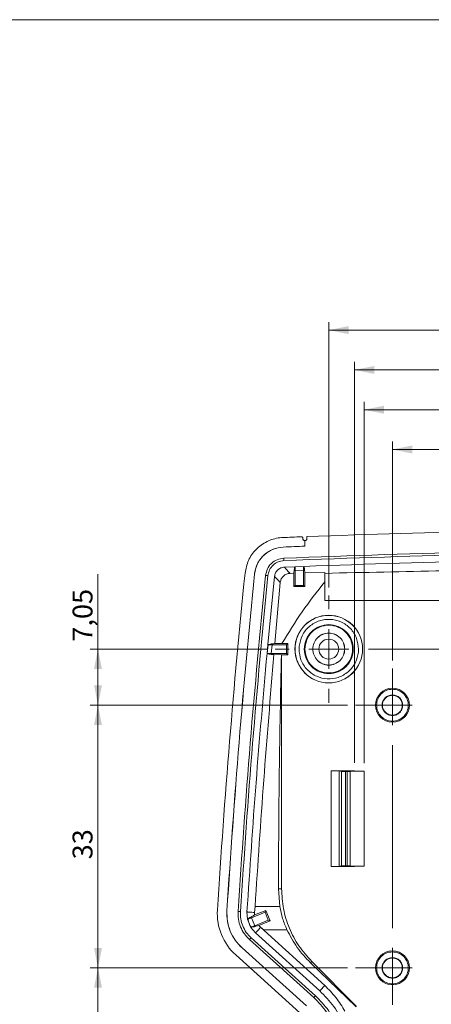
# Model space of a CAD drawing. Units: millimetres. Extents: x 3 to 591, y 2 to 418.
# Drawn here: x 434 to 486, y 291 to 415 of the extents above; entities that cross this region are included whole.
import ezdxf

# ---------------------------------------------------------------- set-up
doc = ezdxf.new("R2010")
doc.units = ezdxf.units.MM
doc.linetypes.add('SLD-Solido', pattern=[0])
doc.layers.add('CARTIGLIO', color=7, linetype='SLD-Solido', lineweight=15)
doc.styles.add('SLDTEXTSTYLE4', font='GOTHIC.TTF', dxfattribs={"width": 0.913})
doc.dimstyles.new('SLDDIMSTYLE0', dxfattribs={"dimtxt": 2.5, "dimasz": 2.5, "dimexe": 0, "dimexo": 0.0625, "dimtad": 1, "dimrnd": 1e-09, "dimzin": 12, "dimdsep": 46, "dimtxsty": 'SLDTEXTSTYLE4', "dimsah": 1, "dimcen": 0.09, "dimadec": 0, "dimazin": 3, "dimtfac": 1, "dimtofl": 0, "dimtmove": 0, "dimatfit": 3, "dimfxl": 0, "dimfrac": 2, "dimtolj": 1, "dimtzin": 12, "dimarcsym": 0})

# ---------------------------------------------------------------- blocks, each defined once
blk = doc.blocks.new('_D_14')
at = {"layer": 'CARTIGLIO'}
for p, q in [((475.31, 295.88), (442.93, 295.88)), ((443.93, 272.76), (443.93, 295.88)), ((479.31, 272.76), (442.93, 272.76))]:
    blk.add_line(p, q, dxfattribs=at)
for points in [[(443.93, 295.88), (443.43, 293.38), (444.43, 293.38)], [(443.93, 272.76), (444.43, 275.26), (443.43, 275.26)]]:
    blk.add_solid(points, dxfattribs=at)
at = {"layer": 'CARTIGLIO', "insert": (440.74, 279.14, 0.25), "char_height": 2.5, "attachment_point": 1, "rotation": 90, "style": 'SLDTEXTSTYLE4'}
blk.add_mtext('23,12', dxfattribs=at)
blk = doc.blocks.new('_D_15')
at = {"layer": 'CARTIGLIO'}
for p, q in [((475.31, 328.88), (442.93, 328.88)), ((443.93, 295.88), (443.93, 328.88)), ((475.31, 295.88), (442.93, 295.88))]:
    blk.add_line(p, q, dxfattribs=at)
for points in [[(443.93, 328.88), (443.43, 326.38), (444.43, 326.38)], [(443.93, 295.88), (444.43, 298.38), (443.43, 298.38)]]:
    blk.add_solid(points, dxfattribs=at)
at = {"layer": 'CARTIGLIO', "insert": (440.74, 309.51, 0.25), "char_height": 2.5, "attachment_point": 1, "rotation": 90, "style": 'SLDTEXTSTYLE4'}
blk.add_mtext('33', dxfattribs=at)
blk = doc.blocks.new('_D_16')
at = {"layer": 'CARTIGLIO'}
for p, q in [((443.93, 335.93), (443.93, 345.36)), ((465.2, 335.93), (442.93, 335.93)), ((443.93, 328.88), (443.93, 335.93)), ((475.31, 328.88), (442.93, 328.88))]:
    blk.add_line(p, q, dxfattribs=at)
for points in [[(443.93, 335.93), (443.43, 333.43), (444.43, 333.43)], [(443.93, 328.88), (444.43, 331.38), (443.43, 331.38)]]:
    blk.add_solid(points, dxfattribs=at)
at = {"layer": 'CARTIGLIO', "insert": (440.74, 336.86, 0.25), "char_height": 2.5, "attachment_point": 1, "rotation": 90, "style": 'SLDTEXTSTYLE4'}
blk.add_mtext('7,05', dxfattribs=at)
blk = doc.blocks.new('_D_18')
at = {"layer": 'CARTIGLIO'}
for p, q in [((480.94, 334.51), (480.94, 362)), ((553.94, 334.51), (553.94, 362)), ((480.94, 361), (553.94, 361))]:
    blk.add_line(p, q, dxfattribs=at)
for points in [[(480.94, 361), (483.44, 360.5), (483.44, 361.5)], [(553.94, 361), (551.44, 361.5), (551.44, 360.5)]]:
    blk.add_solid(points, dxfattribs=at)
at = {"layer": 'CARTIGLIO', "insert": (514.58, 364.19, 0.25), "char_height": 2.5, "attachment_point": 1, "style": 'SLDTEXTSTYLE4'}
blk.add_mtext('73', dxfattribs=at)
blk = doc.blocks.new('_D_19')
at = {"layer": 'CARTIGLIO'}
for p, q in [((472.94, 343.67), (472.94, 377)), ((561.94, 343.67), (561.94, 377)), ((472.94, 376), (561.94, 376))]:
    blk.add_line(p, q, dxfattribs=at)
for points in [[(472.94, 376), (475.44, 375.5), (475.44, 376.5)], [(561.94, 376), (559.44, 376.5), (559.44, 375.5)]]:
    blk.add_solid(points, dxfattribs=at)
at = {"layer": 'CARTIGLIO', "insert": (514.58, 379.19, 0.25), "char_height": 2.5, "attachment_point": 1, "style": 'SLDTEXTSTYLE4'}
blk.add_mtext('89', dxfattribs=at)
blk = doc.blocks.new('_D_20')
at = {"layer": 'CARTIGLIO'}
for p, q in [((476.19, 321.63), (476.19, 372)), ((558.69, 321.63), (558.69, 372)), ((476.19, 371), (558.69, 371))]:
    blk.add_line(p, q, dxfattribs=at)
for points in [[(476.19, 371), (478.69, 370.5), (478.69, 371.5)], [(558.69, 371), (556.19, 371.5), (556.19, 370.5)]]:
    blk.add_solid(points, dxfattribs=at)
at = {"layer": 'CARTIGLIO', "insert": (512.27, 374.19, 0.25), "char_height": 2.5, "attachment_point": 1, "style": 'SLDTEXTSTYLE4'}
blk.add_mtext('82,50', dxfattribs=at)
blk = doc.blocks.new('_D_21')
at = {"layer": 'CARTIGLIO'}
for p, q in [((477.39, 321.58), (477.39, 367)), ((557.49, 321.58), (557.49, 367)), ((477.39, 366), (557.49, 366))]:
    blk.add_line(p, q, dxfattribs=at)
for points in [[(477.39, 366), (479.89, 365.5), (479.89, 366.5)], [(557.49, 366), (554.99, 366.5), (554.99, 365.5)]]:
    blk.add_solid(points, dxfattribs=at)
at = {"layer": 'CARTIGLIO', "insert": (512.27, 369.19, 0.25), "char_height": 2.5, "attachment_point": 1, "style": 'SLDTEXTSTYLE4'}
blk.add_mtext('80,10', dxfattribs=at)
blk = doc.blocks.new('SW_CENTERMARKSYMBOL_4')
at = {"layer": 'CARTIGLIO', "color": 0}
for p, q in [((-4, 166.12), (-4, 168.25)), ((-4, 163.62), (-4, 166.12)), ((-6.5, 163.62), (-8.63, 163.62)), ((-4, 163.62), (-6.5, 163.62)), ((-4, 163.62), (-4, 161.12)), ((-4, 163.62), (-1.5, 163.62)), ((-4, 135.62), (-4, 158.62)), ((-4, 130.62), (-4, 133.12)), ((-6.5, 130.62), (-8.63, 130.62)), ((-4, 130.62), (-6.5, 130.62)), ((-4, 130.62), (-4, 128.12)), ((-4, 130.62), (-1.5, 130.62)), ((-4, 128.12), (-4, 125.99))]:
    blk.add_line(p, q, dxfattribs=at)
blk = doc.blocks.new('SW_CENTERMARKSYMBOL_5')
at = {"layer": 'CARTIGLIO', "color": 0}
for p, q in [((0, 5), (0, 6.74)), ((89, 5), (89, 6.74)), ((0, 0), (0, 2.5)), ((89, 0), (89, 2.5)), ((0, 0), (-2.5, 0)), ((0, 0), (0, -2.5)), ((0, 0), (2.5, 0)), ((5, 0), (84, 0)), ((89, 0), (86.5, 0)), ((89, 0), (89, -2.5)), ((89, 0), (91.5, 0)), ((94, 0), (95.74, 0)), ((-5, 0), (-6.74, 0)), ((0, -5), (0, -6.74)), ((89, -5), (89, -6.74))]:
    blk.add_line(p, q, dxfattribs=at)

msp = doc.modelspace()

# ---------------------------------------------------------------- linework, layer by layer
at = {"color": 7, "linetype": 'SLD-Solido', "lineweight": 15}
for p, q in [((467.23, 348.744), (469.945, 348.855)), ((469.695, 349.806), (469.695, 349.848)), ((469.945, 349.556), (469.945, 348.855)), ((470.195, 349.806), (470.195, 350.066)), ((467.288, 347.345), (467.301, 347.046)), ((465.001, 345.19), (465.3, 345.159)), ((467.358, 346.221), (468.687, 346.276)), ((468.551, 345.453), (468.078, 345.439)), ((468.551, 345.453), (468.549, 343.774)), ((468.687, 346.276), (469.803, 346.321)), ((468.687, 346.276), (468.698, 346.253)), ((468.698, 346.253), (469.792, 346.297)), ((468.706, 345.753), (469.784, 345.797)), ((468.706, 343.931), (468.706, 345.753)), ((469.784, 345.797), (469.784, 343.931)), ((469.803, 346.321), (469.792, 346.297)), ((469.941, 345.492), (472.445, 345.56)), ((469.943, 343.772), (469.941, 345.492)), ((472.445, 345.56), (472.445, 344.393)), ((465.285, 336.484), (466.12, 345.053)), ((466.164, 336.625), (466.853, 344.293)), ((468.706, 343.931), (468.549, 343.774)), ((469.784, 343.931), (468.706, 343.931)), ((469.784, 343.931), (469.943, 343.772)), ((472.445, 342.036), (472.445, 344.393)), ((468.549, 343.774), (469.943, 343.772)), ((562.445, 342.036), (472.445, 342.036)), ((465.181, 335.369), (465.285, 336.484)), ((465.205, 335.379), (465.307, 336.473)), ((465.285, 336.484), (465.307, 336.473)), ((467.049, 336.626), (466.164, 336.625)), ((467.798, 336.626), (467.049, 336.626)), ((467.636, 336.465), (467.798, 336.626)), ((467.798, 335.226), (467.798, 336.626)), ((465.181, 335.369), (465.205, 335.379)), ((465.808, 336.465), (465.708, 335.388)), ((465.708, 335.388), (467.636, 335.388)), ((465.808, 336.465), (467.636, 336.465)), ((467.636, 336.465), (467.636, 335.388)), ((467.636, 335.388), (467.798, 335.226)), ((469.204, 335.926), (469.223, 336.3)), ((476.686, 335.926), (476.667, 335.553)), ((466.043, 335.227), (466.982, 335.225)), ((466.982, 335.225), (467.013, 335.226)), ((467.013, 335.226), (467.798, 335.226)), ((467.013, 335.226), (467.013, 305.821)), ((473.246, 320.626), (476.195, 320.626)), ((473.246, 308.626), (473.246, 320.626)), ((474.55, 320.567), (474.245, 320.618)), ((474.245, 320.618), (474.245, 308.635)), ((474.55, 320.567), (474.55, 308.685)), ((475.049, 308.69), (475.049, 320.563)), ((475.049, 320.563), (475.267, 320.563)), ((475.267, 320.563), (475.267, 308.69)), ((477.395, 320.58), (475.622, 320.564)), ((475.622, 308.688), (475.622, 320.564)), ((476.195, 320.589), (476.195, 320.626)), ((476.195, 320.589), (477.395, 320.589)), ((477.395, 320.58), (477.395, 320.589)), ((477.395, 320.58), (477.395, 308.673)), ((476.195, 308.626), (473.246, 308.626)), ((474.55, 308.685), (474.245, 308.635)), ((475.267, 308.69), (475.049, 308.69)), ((477.395, 308.673), (475.622, 308.688)), ((476.195, 308.663), (477.395, 308.664)), ((476.195, 308.626), (476.195, 308.663)), ((477.395, 308.664), (477.395, 308.673)), ((466.609, 305.821), (466.786, 303.583)), ((467.013, 305.821), (466.609, 305.821)), ((463.676, 303.595), (463.626, 302.841)), ((465.026, 303.094), (463.627, 302.521)), ((463.676, 303.595), (466.786, 303.583)), ((464.932, 302.871), (465.026, 303.094)), ((465.563, 301.779), (465.026, 303.094)), ((461.54, 302.972), (461.839, 302.953)), ((462.734, 301.994), (462.664, 302.901)), ((462.734, 301.994), (462.758, 301.992)), ((463.156, 300.961), (462.734, 301.994)), ((463.23, 302.176), (464.932, 302.871)), ((463.23, 302.176), (463.638, 301.178)), ((463.626, 302.841), (463.621, 302.697)), ((463.621, 302.697), (463.627, 302.521)), ((465.34, 301.873), (463.638, 301.178)), ((464.932, 302.871), (465.34, 301.873)), ((465.563, 301.779), (465.34, 301.873)), ((463.172, 300.979), (463.156, 300.961)), ((463.741, 300.264), (463.156, 300.961)), ((464.154, 301.207), (465.563, 301.779)), ((464.154, 301.207), (464.379, 300.972)), ((472.429, 293.669), (464.379, 300.973)), ((464.379, 300.972), (464.792, 300.676)), ((464.792, 300.676), (467.689, 300.664)), ((462.987, 299.427), (463.188, 299.65)), ((471.064, 292.154), (462.987, 299.427)), ((463.188, 299.65), (471.265, 292.377)), ((471.818, 292.991), (463.741, 300.264)), ((462.05, 298.386), (470.127, 291.114)), ((469.325, 290.222), (461.247, 297.495)), ((470.801, 296.676), (470.641, 296.516)), ((470.641, 296.516), (476.378, 290.969)), ((470.801, 296.676), (476.443, 291.034)), ((471.265, 292.377), (471.064, 292.154))]:
    msp.add_line(p, q, dxfattribs=at)
at = {"color": 7, "linetype": 'SLD-Solido', "lineweight": 15, "flags": 128}
for points in [[(463.626, 302.841), (463.431, 302.853), (463.257, 302.864), (463.104, 302.874), (462.973, 302.882), (462.864, 302.889), (462.776, 302.894), (462.709, 302.898), (462.664, 302.901)], [(463.741, 300.264), (463.771, 300.297), (463.815, 300.346), (463.873, 300.411), (463.946, 300.492), (464.033, 300.588), (464.134, 300.701), (464.249, 300.829), (464.379, 300.973)]]:
    msp.add_lwpolyline(points, dxfattribs=at)
at = {"color": 7, "linetype": 'SLD-Solido', "lineweight": 15}
for centre, radius in [((472.945, 335.926), 4.25), ((472.945, 335.926), 4.241), ((472.945, 335.926), 1.25), ((480.945, 328.876), 2.134), ((480.945, 295.876), 2.134)]:
    msp.add_circle(centre, radius, dxfattribs=at)
for centre, radius, start, end in [((517.445, -849.004), 1200, 92.289939, 92.400702), ((517.445, -849.004), 1198.8, 92.270823, 92.400692), ((1556.797, 234.426), 1100, 174.207128, 176.418892), ((1556.797, 234.426), 1098.8, 174.207128, 176.418892), ((465.931, 302.697), 7, 176.41889, 228), ((465.931, 302.697), 5.8, 176.41889, 228)]:
    msp.add_arc(centre, radius, start, end, dxfattribs=at)
for points, knots in [([(470.195, 350.066), (478.069, 350.332), (493.815, 350.864), (517.445, 351.063), (541.075, 350.864), (556.821, 350.332), (564.695, 350.066)], [0, 0, 0, 0, 0.2500485, 0.5, 0.7499515, 1, 1, 1, 1]), ([(462.415, 345.452), (462.526, 346.006), (462.75, 347.113), (463.758, 348.516), (465.135, 349.517), (466.361, 349.889), (467.049, 349.934), (467.18, 349.943)], [0, 0, 0, 0, 0.2362275, 0.4724553, 0.7086829, 0.9449106, 1, 1, 1, 1]), ([(469.497, 350.038), (469.519, 350.037), (469.562, 350.034), (469.62, 350.004), (469.665, 349.957), (469.691, 349.903), (469.694, 349.865), (469.695, 349.848)], [0, 0, 0, 0, 0.2093685, 0.4187493, 0.6281268, 0.8374997, 1, 1, 1, 1]), ([(469.945, 349.556), (469.912, 349.559), (469.846, 349.566), (469.764, 349.625), (469.706, 349.707), (469.699, 349.773), (469.695, 349.806)], [0, 0, 0, 0, 0.2522963, 0.5001155, 0.7493006, 1, 1, 1, 1]), ([(470.195, 349.806), (470.191, 349.772), (470.184, 349.707), (470.126, 349.625), (470.044, 349.567), (469.978, 349.56), (469.945, 349.556)], [0, 0, 0, 0, 0.2549367, 0.5001327, 0.7467477, 1, 1, 1, 1]), ([(467.23, 348.744), (466.805, 348.684), (465.955, 348.565), (464.845, 347.862), (464.024, 346.863), (463.687, 345.95), (463.621, 345.429), (463.608, 345.331)], [0, 0, 0, 0, 0.2362188, 0.4724372, 0.7086551, 0.9448732, 1, 1, 1, 1]), ([(463.608, 345.331), (463.696, 345.762), (463.878, 346.653), (464.729, 347.77), (465.894, 348.553), (466.794, 348.682), (467.23, 348.744)], [0, 0, 0, 0, 0.2418649, 0.5, 0.7581352, 1, 1, 1, 1]), ([(467.288, 347.345), (475.731, 347.654), (492.616, 348.273), (509.512, 348.355), (517.96, 348.396)], [0, 0, 0, 0, 0.5, 1, 1, 1, 1]), ([(517.945, 348.096), (509.502, 348.055), (492.615, 347.973), (475.739, 347.355), (467.301, 347.046)], [0, 0, 0, 0, 0.5, 1, 1, 1, 1]), ([(465.001, 345.19), (465.06, 345.471), (465.177, 346.034), (465.712, 346.727), (466.436, 347.22), (467.004, 347.304), (467.288, 347.345)], [0, 0, 0, 0, 0.2500008, 0.5000006, 0.7499992, 1, 1, 1, 1]), ([(467.301, 347.046), (467.052, 347.009), (466.555, 346.936), (465.921, 346.505), (465.453, 345.898), (465.351, 345.406), (465.3, 345.159)], [0, 0, 0, 0, 0.2500001, 0.4999992, 0.7499987, 1, 1, 1, 1]), ([(469.803, 346.321), (477.824, 346.6), (493.867, 347.159), (509.919, 347.233), (517.945, 347.27)], [0, 0, 0, 0, 0.5, 1, 1, 1, 1]), ([(460.143, 303.059), (460.618, 310.113), (461.57, 324.22), (462.929, 338.294), (463.608, 345.331)], [0, 0, 0, 0, 0.5, 1, 1, 1, 1]), ([(461.54, 302.972), (462.015, 310.016), (462.965, 324.106), (464.323, 338.162), (465.001, 345.19)], [0, 0, 0, 0, 0.5, 1, 1, 1, 1]), ([(465.3, 345.159), (464.621, 338.133), (463.264, 324.081), (462.314, 309.996), (461.839, 302.953)], [0, 0, 0, 0, 0.50000003, 1, 1, 1, 1]), ([(466.12, 345.053), (466.151, 345.205), (466.214, 345.51), (466.503, 345.885), (466.896, 346.153), (467.204, 346.198), (467.358, 346.221)], [0, 0, 0, 0, 0.24917224, 0.49937876, 0.74966537, 1, 1, 1, 1]), ([(466.853, 344.293), (466.883, 344.444), (466.942, 344.746), (467.228, 345.12), (467.621, 345.379), (467.926, 345.419), (468.078, 345.439)], [0, 0, 0, 0, 0.2498116, 0.4998335, 0.7498748, 1, 1, 1, 1]), ([(467.358, 346.221), (467.416, 346.158), (467.532, 346.032), (467.896, 345.637), (468.078, 345.439)], [0, 0, 0, 0, 0.5000155, 1, 1, 1, 1]), ([(468.687, 346.276), (468.664, 346.21), (468.618, 346.078), (468.573, 345.661), (468.551, 345.453)], [0, 0, 0, 0, 0.4999844, 1, 1, 1, 1]), ([(468.698, 346.253), (468.699, 346.243), (468.701, 346.223), (468.704, 346.108), (468.706, 345.946), (468.706, 345.818), (468.706, 345.753)], [0, 0, 0, 0, 0.2527467, 0.4986925, 0.744724, 1, 1, 1, 1]), ([(469.792, 346.297), (469.791, 346.288), (469.789, 346.268), (469.786, 346.15), (469.784, 345.988), (469.784, 345.861), (469.784, 345.797)], [0, 0, 0, 0, 0.25071694, 0.49996446, 0.74959341, 1, 1, 1, 1]), ([(469.941, 345.492), (469.918, 345.703), (469.872, 346.125), (469.826, 346.255), (469.803, 346.321)], [0, 0, 0, 0, 0.5000244, 1, 1, 1, 1]), ([(562.445, 345.444), (557.488, 345.557), (547.508, 345.783), (532.503, 345.955), (517.445, 346.017), (502.387, 345.955), (487.382, 345.783), (477.402, 345.557), (472.445, 345.444)], [0, 0, 0, 0, 0.1654225, 0.3330085, 0.5, 0.666986, 0.8345739, 1, 1, 1, 1]), ([(466.853, 344.293), (466.787, 344.361), (466.655, 344.498), (466.492, 344.667), (466.355, 344.809), (466.247, 344.921), (466.165, 345.006), (466.135, 345.038), (466.12, 345.053)], [0, 0, 0, 0, 0.1671277, 0.3330853, 0.5000085, 0.6667171, 0.8330367, 1, 1, 1, 1]), ([(472.445, 344.393), (471.477, 343.152), (469.535, 340.662), (467.879, 337.974), (467.049, 336.626)], [0, 0, 0, 0, 0.4986423, 1, 1, 1, 1]), ([(469.223, 336.3), (469.317, 336.749), (469.513, 337.682), (470.448, 338.836), (471.72, 339.558), (473.136, 339.747), (474.527, 339.417), (475.72, 338.572), (476.535, 337.33), (476.637, 336.383), (476.686, 335.926)], [0, 0, 0, 0, 0.1203721, 0.2500002, 0.3796281, 0.5, 0.620372, 0.75, 0.8796281, 1, 1, 1, 1]), ([(469.87, 335.926), (469.916, 336.329), (470.009, 337.134), (470.72, 338.157), (471.736, 338.841), (472.945, 339.081), (474.152, 338.841), (475.176, 338.157), (475.86, 337.134), (476.1, 335.926), (475.86, 334.719), (475.176, 333.695), (474.152, 333.012), (472.945, 332.771), (471.736, 333.012), (470.72, 333.695), (470.009, 334.719), (469.916, 335.524), (469.87, 335.926)], [0, 0, 0, 0, 0.0625002, 0.125, 0.1875003, 0.2500001, 0.3125001, 0.3750002, 0.4375, 0.5000002, 0.5625, 0.6250002, 0.6875, 0.7500001, 0.8125, 0.875, 0.9375002, 1, 1, 1, 1]), ([(469.945, 335.926), (469.99, 336.319), (470.08, 337.104), (470.774, 338.103), (471.766, 338.77), (472.945, 339.004), (474.123, 338.77), (475.122, 338.103), (475.789, 337.104), (476.023, 335.926), (475.789, 334.748), (475.122, 333.75), (474.123, 333.083), (472.945, 332.848), (471.766, 333.083), (470.774, 333.75), (470.08, 334.748), (469.99, 335.534), (469.945, 335.926)], [0, 0, 0, 0, 0.0625001, 0.1250001, 0.1875001, 0.25, 0.3125001, 0.375, 0.4374999, 0.5000001, 0.5624998, 0.6250001, 0.6875, 0.7500001, 0.8125, 0.8749999, 0.9375003, 1, 1, 1, 1]), ([(474.954, 335.926), (474.924, 336.189), (474.863, 336.715), (474.399, 337.384), (473.735, 337.83), (472.945, 337.987), (472.156, 337.83), (471.488, 337.384), (471.041, 336.715), (470.884, 335.926), (471.041, 335.138), (471.488, 334.469), (472.156, 334.022), (472.945, 333.865), (473.735, 334.022), (474.399, 334.469), (474.863, 335.138), (474.924, 335.663), (474.954, 335.926)], [0, 0, 0, 0, 0.0625, 0.1250002, 0.1875002, 0.2500003, 0.3125003, 0.3750001, 0.4375003, 0.5000003, 0.5625003, 0.625, 0.6875001, 0.75, 0.8125, 0.8750003, 0.9375, 1, 1, 1, 1]), ([(474.945, 335.926), (474.915, 336.188), (474.855, 336.712), (474.392, 337.377), (473.731, 337.822), (472.945, 337.978), (472.16, 337.822), (471.494, 337.377), (471.049, 336.712), (470.893, 335.926), (471.049, 335.141), (471.494, 334.475), (472.16, 334.03), (472.945, 333.874), (473.731, 334.03), (474.392, 334.475), (474.855, 335.141), (474.915, 335.665), (474.945, 335.926)], [0, 0, 0, 0, 0.0625001, 0.1250003, 0.1875, 0.2500002, 0.3125001, 0.375, 0.4375002, 0.5000003, 0.5625004, 0.625, 0.6875003, 0.7500001, 0.8125002, 0.8750002, 0.9374999, 1, 1, 1, 1]), ([(466.164, 336.625), (465.941, 336.602), (465.496, 336.555), (465.355, 336.508), (465.285, 336.484)], [0, 0, 0, 0, 0.5000619, 1, 1, 1, 1]), ([(465.307, 336.473), (465.316, 336.472), (465.335, 336.47), (465.453, 336.467), (465.616, 336.465), (465.744, 336.465), (465.808, 336.465)], [0, 0, 0, 0, 0.2506524, 0.4999401, 0.7495688, 1, 1, 1, 1]), ([(462.664, 302.901), (463.023, 308.317), (463.742, 319.149), (464.701, 329.962), (465.181, 335.369)], [0, 0, 0, 0, 0.5000044, 1, 1, 1, 1]), ([(465.181, 335.369), (465.247, 335.345), (465.381, 335.297), (465.822, 335.25), (466.043, 335.227)], [0, 0, 0, 0, 0.5000075, 1, 1, 1, 1]), ([(465.205, 335.379), (465.214, 335.381), (465.234, 335.383), (465.351, 335.385), (465.516, 335.387), (465.643, 335.388), (465.708, 335.388)], [0, 0, 0, 0, 0.24085488, 0.50016887, 0.74922717, 1, 1, 1, 1]), ([(476.667, 335.553), (476.573, 335.104), (476.377, 334.171), (475.442, 333.016), (474.17, 332.294), (472.754, 332.106), (471.363, 332.435), (470.17, 333.28), (469.355, 334.523), (469.253, 335.47), (469.204, 335.926)], [0, 0, 0, 0, 0.1203712, 0.2500001, 0.3796287, 0.4999999, 0.6203712, 0.75, 0.8796288, 1, 1, 1, 1]), ([(463.676, 303.595), (464.029, 308.89), (464.73, 319.443), (465.606, 329.978), (466.043, 335.227)], [0, 0, 0, 0, 0.5017525, 1, 1, 1, 1]), ([(466.982, 335.225), (466.883, 330.326), (466.686, 320.529), (466.635, 310.723), (466.609, 305.821)], [0, 0, 0, 0, 0.50000011, 1, 1, 1, 1]), ([(478.945, 328.876), (478.975, 329.138), (479.035, 329.662), (479.498, 330.327), (480.159, 330.772), (480.945, 330.928), (481.73, 330.772), (482.396, 330.327), (482.841, 329.662), (482.997, 328.876), (482.841, 328.091), (482.396, 327.425), (481.73, 326.98), (480.945, 326.824), (480.159, 326.98), (479.498, 327.425), (479.035, 328.091), (478.975, 328.615), (478.945, 328.876)], [0, 0, 0, 0, 0.0625001, 0.1250003, 0.1875, 0.2500002, 0.3125001, 0.3750001, 0.4375002, 0.5000004, 0.5624999, 0.6250001, 0.6875004, 0.7500002, 0.8125002, 0.8750003, 0.9375005, 1, 1, 1, 1]), ([(480.945, 330.171), (481.114, 330.151), (481.453, 330.112), (481.884, 329.813), (482.172, 329.385), (482.273, 328.876), (482.172, 328.368), (481.884, 327.937), (481.453, 327.649), (480.945, 327.548), (480.437, 327.649), (480.006, 327.937), (479.718, 328.368), (479.617, 328.876), (479.718, 329.385), (480.006, 329.813), (480.437, 330.112), (480.776, 330.151), (480.945, 330.171)], [0, 0, 0, 0, 0.0624998, 0.1250003, 0.1875001, 0.2500002, 0.3124995, 0.3750001, 0.4375, 0.4999998, 0.5625001, 0.6249997, 0.6875002, 0.7499996, 0.8124999, 0.8749997, 0.9374997, 1, 1, 1, 1]), ([(480.945, 330.126), (480.781, 330.108), (480.454, 330.07), (480.038, 329.781), (479.76, 329.368), (479.662, 328.876), (479.76, 328.386), (480.038, 327.969), (480.454, 327.691), (480.945, 327.594), (481.436, 327.691), (481.852, 327.969), (482.13, 328.386), (482.228, 328.876), (482.13, 329.368), (481.852, 329.781), (481.436, 330.07), (481.109, 330.108), (480.945, 330.126)], [0, 0, 0, 0, 0.0624997, 0.1250002, 0.1875001, 0.2500003, 0.3124997, 0.3750003, 0.4375003, 0.5000002, 0.5625001, 0.625, 0.6875004, 0.7499998, 0.8125002, 0.8749998, 0.9375003, 1, 1, 1, 1]), ([(474.245, 320.618), (474.235, 320.619), (474.218, 320.62), (474.13, 320.622), (474.012, 320.623), (473.828, 320.625), (473.57, 320.626), (473.349, 320.626), (473.246, 320.626)], [0, 0, 0, 0, 0.1524718, 0.2971582, 0.434055, 0.5631566, 0.7970306, 1, 1, 1, 1]), ([(475.049, 320.563), (474.998, 320.563), (474.887, 320.563), (474.758, 320.564), (474.667, 320.565), (474.607, 320.565), (474.564, 320.566), (474.555, 320.567), (474.55, 320.567)], [0, 0, 0, 0, 0.202972, 0.4368493, 0.5659496, 0.7028447, 0.8475306, 1, 1, 1, 1]), ([(475.622, 320.564), (475.597, 320.564), (475.548, 320.564), (475.46, 320.564), (475.365, 320.563), (475.299, 320.563), (475.267, 320.563)], [0, 0, 0, 0, 0.24999338, 0.50000042, 0.75000137, 1, 1, 1, 1]), ([(474.245, 308.635), (474.225, 308.634), (474.185, 308.631), (473.951, 308.629), (473.621, 308.627), (473.368, 308.626), (473.246, 308.626)], [0, 0, 0, 0, 0.24077672, 0.50000565, 0.75923157, 1, 1, 1, 1]), ([(474.55, 308.685), (474.555, 308.686), (474.564, 308.686), (474.607, 308.687), (474.667, 308.688), (474.758, 308.689), (474.887, 308.689), (474.998, 308.69), (475.049, 308.69)], [0, 0, 0, 0, 0.1524695, 0.2971553, 0.4340505, 0.5631507, 0.797028, 1, 1, 1, 1]), ([(475.267, 308.69), (475.299, 308.69), (475.365, 308.689), (475.46, 308.689), (475.548, 308.689), (475.597, 308.688), (475.622, 308.688)], [0, 0, 0, 0, 0.2499986, 0.4999995, 0.7500066, 1, 1, 1, 1]), ([(467.013, 305.821), (467.061, 304.974), (467.156, 303.28), (467.93, 300.844), (469.106, 298.574), (470.236, 297.309), (470.801, 296.676)], [0, 0, 0, 0, 0.2500001, 0.5000002, 0.75, 1, 1, 1, 1]), ([(466.786, 303.583), (466.887, 303.081), (467.087, 302.076), (467.488, 301.135), (467.689, 300.664)], [0, 0, 0, 0, 0.4999834, 1, 1, 1, 1]), ([(462.05, 298.386), (461.746, 298.699), (461.136, 299.323), (460.522, 300.488), (460.146, 301.75), (460.144, 302.623), (460.143, 303.059)], [0, 0, 0, 0, 0.2500002, 0.4999996, 0.7499999, 1, 1, 1, 1]), ([(462.987, 299.427), (462.756, 299.664), (462.294, 300.138), (461.828, 301.021), (461.542, 301.979), (461.541, 302.641), (461.54, 302.972)], [0, 0, 0, 0, 0.2500001, 0.5000004, 0.7500006, 1, 1, 1, 1]), ([(461.839, 302.953), (461.84, 302.644), (461.841, 302.028), (462.107, 301.135), (462.542, 300.312), (462.973, 299.871), (463.188, 299.65)], [0, 0, 0, 0, 0.2499995, 0.4999999, 0.7500006, 1, 1, 1, 1]), ([(463.627, 302.521), (463.393, 302.398), (462.926, 302.154), (462.798, 302.047), (462.734, 301.994)], [0, 0, 0, 0, 0.5013864, 1, 1, 1, 1]), ([(463.23, 302.176), (463.171, 302.151), (463.052, 302.103), (462.899, 302.043), (462.786, 302), (462.768, 301.995), (462.758, 301.992)], [0, 0, 0, 0, 0.2505023, 0.5001306, 0.7496581, 1, 1, 1, 1]), ([(463.172, 300.979), (463.082, 301.139), (462.901, 301.46), (462.806, 301.814), (462.758, 301.992)], [0, 0, 0, 0, 0.5000002, 1, 1, 1, 1]), ([(463.156, 300.961), (463.238, 300.968), (463.403, 300.981), (463.903, 301.131), (464.154, 301.207)], [0, 0, 0, 0, 0.4986492, 1, 1, 1, 1]), ([(463.172, 300.979), (463.181, 300.984), (463.198, 300.994), (463.308, 301.041), (463.459, 301.105), (463.578, 301.154), (463.638, 301.178)], [0, 0, 0, 0, 0.2503406, 0.4999677, 0.7483912, 1, 1, 1, 1]), ([(467.689, 300.664), (468.088, 299.902), (468.883, 298.386), (470.057, 297.137), (470.641, 296.516)], [0, 0, 0, 0, 0.5026336, 1, 1, 1, 1]), ([(478.945, 295.876), (478.975, 296.138), (479.035, 296.662), (479.498, 297.327), (480.159, 297.772), (480.945, 297.928), (481.73, 297.772), (482.396, 297.327), (482.841, 296.662), (482.997, 295.876), (482.841, 295.091), (482.396, 294.425), (481.73, 293.98), (480.945, 293.824), (480.159, 293.98), (479.498, 294.425), (479.035, 295.091), (478.975, 295.615), (478.945, 295.876)], [0, 0, 0, 0, 0.0624998, 0.125, 0.1874999, 0.25, 0.3124998, 0.3749999, 0.4375001, 0.4999999, 0.5625, 0.6249999, 0.6875001, 0.7499999, 0.8125001, 0.875, 0.9374999, 1, 1, 1, 1]), ([(480.945, 297.171), (481.114, 297.151), (481.453, 297.112), (481.884, 296.813), (482.172, 296.385), (482.273, 295.876), (482.172, 295.368), (481.884, 294.937), (481.453, 294.649), (480.945, 294.548), (480.437, 294.649), (480.006, 294.937), (479.718, 295.368), (479.617, 295.876), (479.718, 296.385), (480.006, 296.813), (480.437, 297.112), (480.776, 297.151), (480.945, 297.171)], [0, 0, 0, 0, 0.0624997, 0.1249998, 0.1875, 0.2499997, 0.3124998, 0.375, 0.4375001, 0.4999998, 0.5625, 0.6249998, 0.6874999, 0.7500001, 0.8124999, 0.8750001, 0.9374999, 1, 1, 1, 1]), ([(480.945, 297.126), (480.781, 297.108), (480.454, 297.07), (480.038, 296.781), (479.76, 296.368), (479.662, 295.876), (479.76, 295.386), (480.038, 294.969), (480.454, 294.691), (480.945, 294.594), (481.436, 294.691), (481.852, 294.969), (482.13, 295.386), (482.228, 295.876), (482.13, 296.368), (481.852, 296.781), (481.436, 297.07), (481.109, 297.108), (480.945, 297.126)], [0, 0, 0, 0, 0.0624999, 0.12500017, 0.18750004, 0.24999985, 0.31250013, 0.375, 0.43750027, 0.50000017, 0.56250007, 0.62500034, 0.68749995, 0.75000032, 0.81250022, 0.87499983, 0.9375001, 1, 1, 1, 1]), ([(471.818, 292.991), (471.866, 293.044), (471.961, 293.15), (472.273, 293.496), (472.429, 293.669)], [0, 0, 0, 0, 0.5000001, 1, 1, 1, 1]), ([(474.969, 290.434), (474.614, 291.026), (473.903, 292.21), (472.92, 293.183), (472.429, 293.669)], [0, 0, 0, 0, 0.5000004, 1, 1, 1, 1]), ([(471.064, 292.154), (471.632, 291.571), (472.768, 290.404), (473.899, 288.221), (474.574, 285.857), (474.549, 284.229), (474.537, 283.415)], [0, 0, 0, 0, 0.2500001, 0.5000001, 0.7500001, 1, 1, 1, 1]), ([(471.265, 292.377), (471.849, 291.777), (473.016, 290.577), (474.179, 288.332), (474.874, 285.902), (474.848, 284.228), (474.835, 283.391)], [0, 0, 0, 0, 0.2499998, 0.5, 0.7500001, 1, 1, 1, 1]), ([(475.659, 283.323), (475.674, 284.212), (475.703, 286.013), (474.956, 288.641), (473.695, 291.065), (472.438, 292.355), (471.818, 292.991)], [0, 0, 0, 0, 0.2466706, 0.5, 0.7533295, 1, 1, 1, 1])]:
    msp.add_open_spline(points, degree=3, knots=knots, dxfattribs=at)
at = {"layer": 'CARTIGLIO'}
msp.add_line((5, 415), (589, 415), dxfattribs=at)

# ---------------------------------------------------------------- block references
for name, p in [('SW_CENTERMARKSYMBOL_5', (472.945, 335.926)), ('SW_CENTERMARKSYMBOL_4', (484.945, 165.256))]:
    msp.add_blockref(name, p, dxfattribs=at)

# ---------------------------------------------------------------- dimensions: what is measured, and where the dimension line sits
for base, p1, p2, angle, picture, middle in [((561.945, 375.998), (472.945, 342.667), (561.945, 342.667), 0, '_D_19', (517.445, 375.998)), ((558.695, 370.998), (476.195, 320.626), (558.695, 320.626), 0, '_D_20', (517.445, 370.998)), ((557.495, 365.998), (477.395, 320.58), (557.495, 320.58), 0, '_D_21', (517.445, 365.998)), ((553.945, 360.998), (480.945, 333.51), (553.945, 333.51), 0, '_D_18', (517.445, 360.998)), ((443.931, 335.926), (476.311, 328.876), (466.204, 335.926), 90, '_D_16', (443.931, 341.108)), ((443.931, 328.876), (476.311, 295.876), (476.311, 328.876), 90, '_D_15', (443.931, 312.376)), ((443.931, 295.876), (480.311, 272.756), (476.311, 295.876), 90, '_D_14', (443.931, 284.316))]:
    dim = msp.add_linear_dim(base=base, p1=p1, p2=p2, angle=angle, dimstyle='SLDDIMSTYLE0', dxfattribs=at)
    dim.commit()
    dim.dimension.update_dxf_attribs({"geometry": picture, "text_midpoint": middle, "dimtype": 160})

doc.saveas('drawing.dxf')
